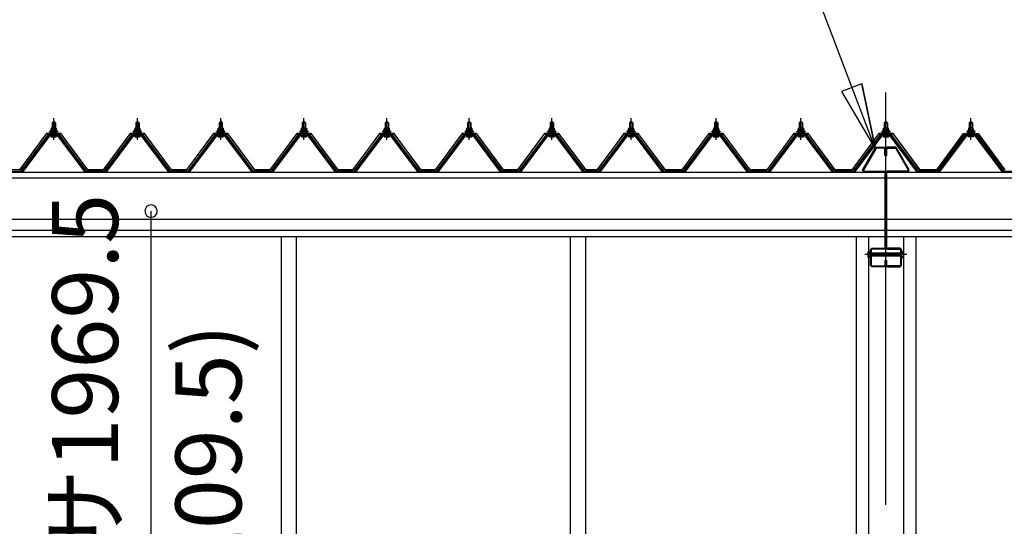
# Model space of a CAD drawing. Extents: x 868 to 32764, y 362 to 22484.
# Drawn here: x 15002 to 17390, y 7386 to 8614 of the extents above; entities that cross this region are included whole.
import ezdxf
from ezdxf.enums import TextEntityAlignment as Align

# ---------------------------------------------------------------- set-up
doc = ezdxf.new("R2010")
doc.units = 0
doc.header["$LTSCALE"] = 80
doc.header["$MEASUREMENT"] = 0
for name, pattern in [('CENTER1', [10, 6.25, -1.25, 1.25, -1.25]), ('CENTER2', [20, 12.5, -2.5, 2.5, -2.5]), ('DASHED1', [2.5, 1.25, -1.25])]:
    doc.linetypes.add(name, pattern=pattern)
doc.layers.get('0').update_dxf_attribs({"linetype": 'CONTINUOUS'})
for name, color, linetype in [('2-0', 7, 'CONTINUOUS'), ('2-1', 7, 'CONTINUOUS'), ('SUNPOU', 4, 'CONTINUOUS')]:
    doc.layers.add(name, color=color, linetype=linetype)
doc.styles.get("Standard").update_dxf_attribs({"font": 'txt', "bigfont": 'BIGFONT'})

msp = doc.modelspace()

# ---------------------------------------------------------------- linework, layer by layer
at = {"color": 0, "linetype": 'ByBlock'}
for start, end in [(90, 270), (270, 90)]:
    msp.add_arc((15320.8, 8150.1), 15, start, end, dxfattribs=at)
at = {"layer": '2-0', "color": 3, "linetype": 'Continuous'}
for p, q in [((15080.7, 8364.1), (15084.7, 8368.1)), ((15088.7, 8364.1), (15080.7, 8364.1)), ((15080.7, 8364.1), (15080.7, 8352.1)), ((15084.7, 8368.1), (15088.7, 8364.1)), ((15088.7, 8364.1), (15088.7, 8352.1)), ((15283.7, 8364.1), (15287.7, 8368.1)), ((15291.7, 8364.1), (15283.7, 8364.1)), ((15283.7, 8364.1), (15283.7, 8352.1)), ((15287.7, 8368.1), (15291.7, 8364.1)), ((15291.7, 8364.1), (15291.7, 8352.1)), ((15485.7, 8364.1), (15489.7, 8368.1)), ((15493.7, 8364.1), (15485.7, 8364.1)), ((15485.7, 8364.1), (15485.7, 8352.1)), ((15489.7, 8368.1), (15493.7, 8364.1)), ((15493.7, 8364.1), (15493.7, 8352.1)), ((15687.7, 8364.1), (15691.7, 8368.1)), ((15695.7, 8364.1), (15687.7, 8364.1)), ((15687.7, 8364.1), (15687.7, 8352.1)), ((15691.7, 8368.1), (15695.7, 8364.1)), ((15695.7, 8364.1), (15695.7, 8352.1)), ((15888.7, 8364.1), (15892.7, 8368.1)), ((15896.7, 8364.1), (15888.7, 8364.1)), ((15888.7, 8364.1), (15888.7, 8352.1)), ((15892.7, 8368.1), (15896.7, 8364.1)), ((15896.7, 8364.1), (15896.7, 8352.1)), ((16088.7, 8364.1), (16092.7, 8368.1)), ((16096.7, 8364.1), (16088.7, 8364.1)), ((16088.7, 8364.1), (16088.7, 8352.1)), ((16092.7, 8368.1), (16096.7, 8364.1)), ((16096.7, 8364.1), (16096.7, 8352.1)), ((16288.7, 8364.1), (16292.7, 8368.1)), ((16296.7, 8364.1), (16288.7, 8364.1)), ((16288.7, 8364.1), (16288.7, 8352.1)), ((16292.7, 8368.1), (16296.7, 8364.1)), ((16296.7, 8364.1), (16296.7, 8352.1)), ((16481.2, 8364.1), (16485.2, 8368.1)), ((16489.2, 8364.1), (16481.2, 8364.1)), ((16481.2, 8364.1), (16481.2, 8352.1)), ((16485.2, 8368.1), (16489.2, 8364.1)), ((16489.2, 8364.1), (16489.2, 8352.1)), ((16687.2, 8364.1), (16691.2, 8368.1)), ((16695.2, 8364.1), (16687.2, 8364.1)), ((16687.2, 8364.1), (16687.2, 8352.1)), ((16691.2, 8368.1), (16695.2, 8364.1)), ((16695.2, 8364.1), (16695.2, 8352.1)), ((16893.2, 8364.1), (16897.2, 8368.1)), ((16901.2, 8364.1), (16893.2, 8364.1)), ((16893.2, 8364.1), (16893.2, 8352.1)), ((16897.2, 8368.1), (16901.2, 8364.1)), ((16901.2, 8364.1), (16901.2, 8352.1)), ((17099.2, 8364.1), (17103.2, 8368.1)), ((17107.2, 8364.1), (17099.2, 8364.1)), ((17099.2, 8364.1), (17099.2, 8352.1)), ((17103.2, 8368.1), (17107.2, 8364.1)), ((17107.2, 8364.1), (17107.2, 8352.1)), ((17309.2, 8368.1), (17305.3, 8364.1)), ((17305.3, 8364.1), (17313.3, 8364.1)), ((17305.3, 8364.1), (17305.3, 8352.1)), ((17313.3, 8364.1), (17309.2, 8368.1)), ((17313.3, 8364.1), (17313.3, 8352.1)), ((15097.6, 8335.2), (15071.9, 8335.2)), ((15074.7, 8342.1), (15074.7, 8343.1)), ((15074.7, 8343.1), (15076.2, 8343.1)), ((15076.8, 8342.1), (15074.7, 8342.1)), ((15076.2, 8343.1), (15078.2, 8347.1)), ((15076.8, 8342.1), (15078.9, 8346.1)), ((15076.8, 8340.1), (15076.8, 8342.1)), ((15092.6, 8340.1), (15076.8, 8340.1)), ((15077.8, 8339.1), (15077.8, 8340.1)), ((15077.8, 8340.1), (15091.6, 8340.1)), ((15078.2, 8347.1), (15091.2, 8347.1)), ((15078.9, 8346.1), (15090.6, 8346.1)), ((15079, 8347.1), (15079, 8351.6)), ((15090.5, 8347.1), (15079, 8347.1)), ((15080.4, 8352.1), (15089, 8352.1)), ((15080.7, 8337.6), (15080.7, 8335.2)), ((15081.9, 8351.6), (15081.9, 8347.1)), ((15087.6, 8351.6), (15087.6, 8347.1)), ((15088.7, 8337.6), (15088.7, 8335.2)), ((15090.5, 8351.6), (15090.5, 8347.1)), ((15090.6, 8346.1), (15092.6, 8342.1)), ((15091.2, 8347.1), (15093.2, 8343.1)), ((15091.6, 8340.1), (15091.6, 8339.1)), ((15092.6, 8342.1), (15092.6, 8340.1)), ((15094.7, 8342.1), (15092.6, 8342.1)), ((15093.2, 8343.1), (15094.7, 8343.1)), ((15094.7, 8343.1), (15094.7, 8342.1)), ((15300.6, 8335.2), (15274.9, 8335.2)), ((15277.7, 8342.1), (15277.7, 8343.1)), ((15277.7, 8343.1), (15279.2, 8343.1)), ((15279.8, 8342.1), (15277.7, 8342.1)), ((15279.2, 8343.1), (15281.2, 8347.1)), ((15279.8, 8342.1), (15281.9, 8346.1)), ((15279.8, 8340.1), (15279.8, 8342.1)), ((15295.6, 8340.1), (15279.8, 8340.1)), ((15280.8, 8339.1), (15280.8, 8340.1)), ((15280.8, 8340.1), (15294.6, 8340.1)), ((15281.2, 8347.1), (15294.2, 8347.1)), ((15281.9, 8346.1), (15293.6, 8346.1)), ((15282, 8347.1), (15282, 8351.6)), ((15293.5, 8347.1), (15282, 8347.1)), ((15283.4, 8352.1), (15292, 8352.1)), ((15283.7, 8337.6), (15283.7, 8335.2)), ((15284.9, 8351.6), (15284.9, 8347.1)), ((15290.6, 8351.6), (15290.6, 8347.1)), ((15291.7, 8337.6), (15291.7, 8335.2)), ((15293.5, 8351.6), (15293.5, 8347.1)), ((15293.6, 8346.1), (15295.6, 8342.1)), ((15294.2, 8347.1), (15296.2, 8343.1)), ((15294.6, 8340.1), (15294.6, 8339.1)), ((15295.6, 8342.1), (15295.6, 8340.1)), ((15297.7, 8342.1), (15295.6, 8342.1)), ((15296.2, 8343.1), (15297.7, 8343.1)), ((15297.7, 8343.1), (15297.7, 8342.1)), ((15502.6, 8335.2), (15476.9, 8335.2)), ((15479.7, 8342.1), (15479.7, 8343.1)), ((15479.7, 8343.1), (15481.2, 8343.1)), ((15481.8, 8342.1), (15479.7, 8342.1)), ((15481.2, 8343.1), (15483.2, 8347.1)), ((15481.8, 8342.1), (15483.8, 8346.1)), ((15481.8, 8340.1), (15481.8, 8342.1)), ((15497.6, 8340.1), (15481.8, 8340.1)), ((15482.8, 8339.1), (15482.8, 8340.1)), ((15482.8, 8340.1), (15496.6, 8340.1)), ((15483.2, 8347.1), (15496.2, 8347.1)), ((15483.8, 8346.1), (15495.6, 8346.1)), ((15484, 8347.1), (15484, 8351.6)), ((15495.5, 8347.1), (15484, 8347.1)), ((15485.4, 8352.1), (15494, 8352.1)), ((15485.7, 8337.6), (15485.7, 8335.2)), ((15486.9, 8351.6), (15486.9, 8347.1)), ((15492.6, 8351.6), (15492.6, 8347.1)), ((15493.7, 8337.6), (15493.7, 8335.2)), ((15495.5, 8351.6), (15495.5, 8347.1)), ((15495.6, 8346.1), (15497.6, 8342.1)), ((15496.2, 8347.1), (15498.2, 8343.1)), ((15496.6, 8340.1), (15496.6, 8339.1)), ((15497.6, 8342.1), (15497.6, 8340.1)), ((15499.7, 8342.1), (15497.6, 8342.1)), ((15498.2, 8343.1), (15499.7, 8343.1)), ((15499.7, 8343.1), (15499.7, 8342.1)), ((15704.6, 8335.2), (15678.9, 8335.2)), ((15681.7, 8342.1), (15681.7, 8343.1)), ((15681.7, 8343.1), (15683.2, 8343.1)), ((15683.8, 8342.1), (15681.7, 8342.1)), ((15683.2, 8343.1), (15685.2, 8347.1)), ((15683.8, 8342.1), (15685.9, 8346.1)), ((15683.8, 8340.1), (15683.8, 8342.1)), ((15699.6, 8340.1), (15683.8, 8340.1)), ((15684.8, 8339.1), (15684.8, 8340.1)), ((15684.8, 8340.1), (15698.6, 8340.1)), ((15685.2, 8347.1), (15698.2, 8347.1)), ((15685.9, 8346.1), (15697.6, 8346.1)), ((15686, 8347.1), (15686, 8351.6)), ((15697.5, 8347.1), (15686, 8347.1)), ((15687.4, 8352.1), (15696, 8352.1)), ((15687.7, 8337.6), (15687.7, 8335.2)), ((15688.9, 8351.6), (15688.9, 8347.1)), ((15694.6, 8351.6), (15694.6, 8347.1)), ((15695.7, 8337.6), (15695.7, 8335.2)), ((15697.5, 8351.6), (15697.5, 8347.1)), ((15697.6, 8346.1), (15699.6, 8342.1)), ((15698.2, 8347.1), (15700.2, 8343.1)), ((15698.6, 8340.1), (15698.6, 8339.1)), ((15699.6, 8342.1), (15699.6, 8340.1)), ((15701.7, 8342.1), (15699.6, 8342.1)), ((15700.2, 8343.1), (15701.7, 8343.1)), ((15701.7, 8343.1), (15701.7, 8342.1)), ((15905.6, 8335.2), (15879.9, 8335.2)), ((15882.7, 8342.1), (15882.7, 8343.1)), ((15882.7, 8343.1), (15884.2, 8343.1)), ((15884.8, 8342.1), (15882.7, 8342.1)), ((15884.2, 8343.1), (15886.2, 8347.1)), ((15884.8, 8342.1), (15886.8, 8346.1)), ((15884.8, 8340.1), (15884.8, 8342.1)), ((15900.6, 8340.1), (15884.8, 8340.1)), ((15885.8, 8339.1), (15885.8, 8340.1)), ((15885.8, 8340.1), (15899.6, 8340.1)), ((15886.2, 8347.1), (15899.2, 8347.1)), ((15886.8, 8346.1), (15898.6, 8346.1)), ((15887, 8347.1), (15887, 8351.6)), ((15898.5, 8347.1), (15887, 8347.1)), ((15888.4, 8352.1), (15897, 8352.1)), ((15888.7, 8337.6), (15888.7, 8335.2)), ((15889.9, 8351.6), (15889.9, 8347.1)), ((15895.6, 8351.6), (15895.6, 8347.1)), ((15896.7, 8337.6), (15896.7, 8335.2)), ((15898.5, 8351.6), (15898.5, 8347.1)), ((15898.6, 8346.1), (15900.6, 8342.1)), ((15899.2, 8347.1), (15901.2, 8343.1)), ((15899.6, 8340.1), (15899.6, 8339.1)), ((15900.6, 8342.1), (15900.6, 8340.1)), ((15902.7, 8342.1), (15900.6, 8342.1)), ((15901.2, 8343.1), (15902.7, 8343.1)), ((15902.7, 8343.1), (15902.7, 8342.1)), ((16105.6, 8335.2), (16079.9, 8335.2)), ((16082.7, 8342.1), (16082.7, 8343.1)), ((16082.7, 8343.1), (16084.2, 8343.1)), ((16084.9, 8342.1), (16082.7, 8342.1)), ((16084.2, 8343.1), (16086.2, 8347.1)), ((16084.9, 8342.1), (16086.8, 8346.1)), ((16084.9, 8340.1), (16084.9, 8342.1)), ((16100.6, 8340.1), (16084.9, 8340.1)), ((16085.8, 8339.1), (16085.8, 8340.1)), ((16085.8, 8340.1), (16099.6, 8340.1)), ((16086.2, 8347.1), (16099.2, 8347.1)), ((16086.8, 8346.1), (16098.6, 8346.1)), ((16087, 8347.1), (16087, 8351.6)), ((16098.5, 8347.1), (16087, 8347.1)), ((16088.4, 8352.1), (16097.1, 8352.1)), ((16088.7, 8337.6), (16088.7, 8335.2)), ((16089.9, 8351.6), (16089.9, 8347.1)), ((16095.6, 8351.6), (16095.6, 8347.1)), ((16096.7, 8337.6), (16096.7, 8335.2)), ((16098.5, 8351.6), (16098.5, 8347.1)), ((16098.6, 8346.1), (16100.6, 8342.1)), ((16099.2, 8347.1), (16101.2, 8343.1)), ((16099.6, 8340.1), (16099.6, 8339.1)), ((16100.6, 8342.1), (16100.6, 8340.1)), ((16102.7, 8342.1), (16100.6, 8342.1)), ((16101.2, 8343.1), (16102.7, 8343.1)), ((16102.7, 8343.1), (16102.7, 8342.1)), ((16305.6, 8335.2), (16279.9, 8335.2)), ((16282.7, 8342.1), (16282.7, 8343.1)), ((16282.7, 8343.1), (16284.2, 8343.1)), ((16284.8, 8342.1), (16282.7, 8342.1)), ((16284.2, 8343.1), (16286.2, 8347.1)), ((16284.8, 8342.1), (16286.9, 8346.1)), ((16284.8, 8340.1), (16284.8, 8342.1)), ((16300.6, 8340.1), (16284.8, 8340.1)), ((16285.8, 8339.1), (16285.8, 8340.1)), ((16285.8, 8340.1), (16299.6, 8340.1)), ((16286.2, 8347.1), (16299.2, 8347.1)), ((16286.9, 8346.1), (16298.6, 8346.1)), ((16287, 8347.1), (16287, 8351.6)), ((16298.5, 8347.1), (16287, 8347.1)), ((16288.4, 8352.1), (16297, 8352.1)), ((16288.7, 8337.6), (16288.7, 8335.2)), ((16289.9, 8351.6), (16289.9, 8347.1)), ((16295.6, 8351.6), (16295.6, 8347.1)), ((16296.7, 8337.6), (16296.7, 8335.2)), ((16298.5, 8351.6), (16298.5, 8347.1)), ((16298.6, 8346.1), (16300.6, 8342.1)), ((16299.2, 8347.1), (16301.2, 8343.1)), ((16299.6, 8340.1), (16299.6, 8339.1)), ((16300.6, 8342.1), (16300.6, 8340.1)), ((16302.7, 8342.1), (16300.6, 8342.1)), ((16301.2, 8343.1), (16302.7, 8343.1)), ((16302.7, 8343.1), (16302.7, 8342.1)), ((16498.1, 8335.2), (16472.4, 8335.2)), ((16475.2, 8342.1), (16475.2, 8343.1)), ((16475.2, 8343.1), (16476.7, 8343.1)), ((16477.3, 8342.1), (16475.2, 8342.1)), ((16476.7, 8343.1), (16478.7, 8347.1)), ((16477.3, 8342.1), (16479.3, 8346.1)), ((16477.3, 8340.1), (16477.3, 8342.1)), ((16493.1, 8340.1), (16477.3, 8340.1)), ((16478.3, 8339.1), (16478.3, 8340.1)), ((16478.3, 8340.1), (16492.1, 8340.1)), ((16478.7, 8347.1), (16491.7, 8347.1)), ((16479.3, 8346.1), (16491.1, 8346.1)), ((16479.5, 8347.1), (16479.5, 8351.6)), ((16491, 8347.1), (16479.5, 8347.1)), ((16480.9, 8352.1), (16489.5, 8352.1)), ((16481.2, 8337.6), (16481.2, 8335.2)), ((16482.4, 8351.6), (16482.4, 8347.1)), ((16488.1, 8351.6), (16488.1, 8347.1)), ((16489.2, 8337.6), (16489.2, 8335.2)), ((16491, 8351.6), (16491, 8347.1)), ((16491.1, 8346.1), (16493.1, 8342.1)), ((16491.7, 8347.1), (16493.7, 8343.1)), ((16492.1, 8340.1), (16492.1, 8339.1)), ((16493.1, 8342.1), (16493.1, 8340.1)), ((16495.2, 8342.1), (16493.1, 8342.1)), ((16493.7, 8343.1), (16495.2, 8343.1)), ((16495.2, 8343.1), (16495.2, 8342.1)), ((16704.1, 8335.2), (16678.4, 8335.2)), ((16681.2, 8342.1), (16681.2, 8343.1)), ((16681.2, 8343.1), (16682.7, 8343.1)), ((16683.3, 8342.1), (16681.2, 8342.1)), ((16682.7, 8343.1), (16684.7, 8347.1)), ((16683.3, 8342.1), (16685.3, 8346.1)), ((16683.3, 8340.1), (16683.3, 8342.1)), ((16699.1, 8340.1), (16683.3, 8340.1)), ((16684.3, 8339.1), (16684.3, 8340.1)), ((16684.3, 8340.1), (16698.1, 8340.1)), ((16684.7, 8347.1), (16697.7, 8347.1)), ((16685.3, 8346.1), (16697.1, 8346.1)), ((16685.5, 8347.1), (16685.5, 8351.6)), ((16697, 8347.1), (16685.5, 8347.1)), ((16686.9, 8352.1), (16695.5, 8352.1)), ((16687.2, 8337.6), (16687.2, 8335.2)), ((16688.4, 8351.6), (16688.4, 8347.1)), ((16694.1, 8351.6), (16694.1, 8347.1)), ((16695.2, 8337.6), (16695.2, 8335.2)), ((16697, 8351.6), (16697, 8347.1)), ((16697.1, 8346.1), (16699.1, 8342.1)), ((16697.7, 8347.1), (16699.7, 8343.1)), ((16698.1, 8340.1), (16698.1, 8339.1)), ((16699.1, 8342.1), (16699.1, 8340.1)), ((16701.2, 8342.1), (16699.1, 8342.1)), ((16699.7, 8343.1), (16701.2, 8343.1)), ((16701.2, 8343.1), (16701.2, 8342.1)), ((16910.1, 8335.2), (16884.4, 8335.2)), ((16887.2, 8342.1), (16887.2, 8343.1)), ((16887.2, 8343.1), (16888.7, 8343.1)), ((16889.3, 8342.1), (16887.2, 8342.1)), ((16888.7, 8343.1), (16890.7, 8347.1)), ((16889.3, 8342.1), (16891.3, 8346.1)), ((16889.3, 8340.1), (16889.3, 8342.1)), ((16905.1, 8340.1), (16889.3, 8340.1)), ((16890.3, 8339.1), (16890.3, 8340.1)), ((16890.3, 8340.1), (16904.1, 8340.1)), ((16890.7, 8347.1), (16903.7, 8347.1)), ((16891.3, 8346.1), (16903.1, 8346.1)), ((16891.5, 8347.1), (16891.5, 8351.6)), ((16903, 8347.1), (16891.5, 8347.1)), ((16892.9, 8352.1), (16901.5, 8352.1)), ((16893.2, 8337.6), (16893.2, 8335.2)), ((16894.4, 8351.6), (16894.4, 8347.1)), ((16900.1, 8351.6), (16900.1, 8347.1)), ((16901.2, 8337.6), (16901.2, 8335.2)), ((16903, 8351.6), (16903, 8347.1)), ((16903.1, 8346.1), (16905.1, 8342.1)), ((16903.7, 8347.1), (16905.7, 8343.1)), ((16904.1, 8340.1), (16904.1, 8339.1)), ((16905.1, 8342.1), (16905.1, 8340.1)), ((16907.2, 8342.1), (16905.1, 8342.1)), ((16905.7, 8343.1), (16907.2, 8343.1)), ((16907.2, 8343.1), (16907.2, 8342.1)), ((17116.1, 8335.2), (17090.4, 8335.2)), ((17093.2, 8342.1), (17093.2, 8343.1)), ((17093.2, 8343.1), (17094.7, 8343.1)), ((17095.3, 8342.1), (17093.2, 8342.1)), ((17094.7, 8343.1), (17096.7, 8347.1)), ((17095.3, 8342.1), (17097.4, 8346.1)), ((17095.3, 8340.1), (17095.3, 8342.1)), ((17111.1, 8340.1), (17095.3, 8340.1)), ((17096.3, 8339.1), (17096.3, 8340.1)), ((17096.3, 8340.1), (17110.1, 8340.1)), ((17096.7, 8347.1), (17109.7, 8347.1)), ((17097.4, 8346.1), (17109.1, 8346.1)), ((17097.5, 8347.1), (17097.5, 8351.6)), ((17109, 8347.1), (17097.5, 8347.1)), ((17098.9, 8352.1), (17107.5, 8352.1)), ((17099.2, 8337.6), (17099.2, 8335.2)), ((17100.4, 8351.6), (17100.4, 8347.1)), ((17106.1, 8351.6), (17106.1, 8347.1)), ((17107.2, 8337.6), (17107.2, 8335.2)), ((17109, 8351.6), (17109, 8347.1)), ((17109.1, 8346.1), (17111.1, 8342.1)), ((17109.7, 8347.1), (17111.7, 8343.1)), ((17110.1, 8340.1), (17110.1, 8339.1)), ((17111.1, 8342.1), (17111.1, 8340.1)), ((17113.2, 8342.1), (17111.1, 8342.1)), ((17111.7, 8343.1), (17113.2, 8343.1)), ((17113.2, 8343.1), (17113.2, 8342.1)), ((17296.4, 8335.2), (17322.1, 8335.2)), ((17300.8, 8343.1), (17299.2, 8343.1)), ((17299.2, 8343.1), (17299.2, 8342.1)), ((17299.2, 8342.1), (17301.4, 8342.1)), ((17302.7, 8347.1), (17300.8, 8343.1)), ((17303.4, 8346.1), (17301.4, 8342.1)), ((17301.4, 8342.1), (17301.4, 8340.1)), ((17301.4, 8340.1), (17317.1, 8340.1)), ((17302.4, 8340.1), (17302.4, 8339.1)), ((17316.1, 8340.1), (17302.4, 8340.1)), ((17315.7, 8347.1), (17302.7, 8347.1)), ((17315.1, 8346.1), (17303.4, 8346.1)), ((17303.5, 8351.6), (17303.5, 8347.1)), ((17303.5, 8347.1), (17315, 8347.1)), ((17313.6, 8352.1), (17304.9, 8352.1)), ((17305.3, 8337.6), (17305.3, 8335.2)), ((17306.4, 8351.6), (17306.4, 8347.1)), ((17312.1, 8351.6), (17312.1, 8347.1)), ((17313.3, 8337.6), (17313.3, 8335.2)), ((17315, 8347.1), (17315, 8351.6)), ((17317.1, 8342.1), (17315.1, 8346.1)), ((17317.8, 8343.1), (17315.7, 8347.1)), ((17316.1, 8339.1), (17316.1, 8340.1)), ((17317.1, 8340.1), (17317.1, 8342.1)), ((17317.1, 8342.1), (17319.3, 8342.1)), ((17319.3, 8343.1), (17317.8, 8343.1)), ((17319.3, 8342.1), (17319.3, 8343.1)), ((15070, 8334.3), (15004.7, 8247.2)), ((15006.6, 8245.8), (15071.9, 8332.9)), ((15074.8, 8332.9), (15010.3, 8246.9)), ((15071.9, 8332.9), (15097.6, 8332.9)), ((15078.9, 8330.6), (15090.6, 8330.6)), ((15159.2, 8246.9), (15094.7, 8332.9)), ((15097.6, 8332.9), (15162.9, 8245.8)), ((15164.7, 8247.2), (15099.4, 8334.3)), ((15273, 8334.3), (15207.7, 8247.2)), ((15209.6, 8245.8), (15274.9, 8332.9)), ((15277.8, 8332.9), (15213.3, 8246.9)), ((15274.9, 8332.9), (15300.6, 8332.9)), ((15281.9, 8330.6), (15293.6, 8330.6)), ((15362.2, 8246.9), (15297.7, 8332.9)), ((15300.6, 8332.9), (15365.9, 8245.8)), ((15367.7, 8247.2), (15302.4, 8334.3)), ((15475, 8334.3), (15409.7, 8247.2)), ((15411.6, 8245.8), (15476.9, 8332.9)), ((15479.8, 8332.9), (15415.3, 8246.9)), ((15476.9, 8332.9), (15502.6, 8332.9)), ((15483.9, 8330.6), (15495.6, 8330.6)), ((15564.2, 8246.9), (15499.7, 8332.9)), ((15502.6, 8332.9), (15567.9, 8245.8)), ((15569.7, 8247.2), (15504.4, 8334.3)), ((15677, 8334.3), (15611.7, 8247.2)), ((15613.6, 8245.8), (15678.9, 8332.9)), ((15681.8, 8332.9), (15617.3, 8246.9)), ((15678.9, 8332.9), (15704.6, 8332.9)), ((15685.9, 8330.6), (15697.6, 8330.6)), ((15766.2, 8246.9), (15701.7, 8332.9)), ((15704.6, 8332.9), (15769.9, 8245.8)), ((15771.7, 8247.2), (15706.4, 8334.3)), ((15878, 8334.3), (15812.7, 8247.2)), ((15814.6, 8245.8), (15879.9, 8332.9)), ((15882.8, 8332.9), (15818.3, 8246.9)), ((15879.9, 8332.9), (15905.6, 8332.9)), ((15886.9, 8330.6), (15898.6, 8330.6)), ((15967.2, 8246.9), (15902.7, 8332.9)), ((15905.6, 8332.9), (15970.9, 8245.8)), ((15972.7, 8247.2), (15907.4, 8334.3)), ((16078, 8334.3), (16012.7, 8247.2)), ((16014.6, 8245.8), (16079.9, 8332.9)), ((16082.8, 8332.9), (16018.3, 8246.9)), ((16079.9, 8332.9), (16105.6, 8332.9)), ((16086.9, 8330.6), (16098.6, 8330.6)), ((16167.2, 8246.9), (16102.7, 8332.9)), ((16105.6, 8332.9), (16170.9, 8245.8)), ((16172.7, 8247.2), (16107.4, 8334.3)), ((16278, 8334.3), (16212.7, 8247.2)), ((16214.6, 8245.8), (16279.9, 8332.9)), ((16282.8, 8332.9), (16218.3, 8246.9)), ((16279.9, 8332.9), (16305.6, 8332.9)), ((16286.9, 8330.6), (16298.6, 8330.6)), ((16367.2, 8246.9), (16302.7, 8332.9)), ((16305.6, 8332.9), (16370.9, 8245.8)), ((16372.7, 8247.2), (16307.4, 8334.3)), ((16470.5, 8334.3), (16405.2, 8247.2)), ((16407.1, 8245.8), (16472.4, 8332.9)), ((16475.3, 8332.9), (16410.8, 8246.9)), ((16472.4, 8332.9), (16498.1, 8332.9)), ((16479.4, 8330.6), (16491.1, 8330.6)), ((16559.7, 8246.9), (16495.2, 8332.9)), ((16498.1, 8332.9), (16563.4, 8245.8)), ((16565.2, 8247.2), (16499.9, 8334.3)), ((16676.5, 8334.3), (16611.2, 8247.2)), ((16613.1, 8245.8), (16678.4, 8332.9)), ((16681.3, 8332.9), (16616.8, 8246.9)), ((16678.4, 8332.9), (16704.1, 8332.9)), ((16685.4, 8330.6), (16697.1, 8330.6)), ((16765.7, 8246.9), (16701.2, 8332.9)), ((16704.1, 8332.9), (16769.4, 8245.8)), ((16771.2, 8247.2), (16705.9, 8334.3)), ((16882.5, 8334.3), (16817.2, 8247.2)), ((16819.1, 8245.8), (16884.4, 8332.9)), ((16887.3, 8332.9), (16822.8, 8246.9)), ((16884.4, 8332.9), (16910.1, 8332.9)), ((16891.4, 8330.6), (16903.1, 8330.6)), ((16971.7, 8246.9), (16907.2, 8332.9)), ((16910.1, 8332.9), (16975.4, 8245.8)), ((16977.2, 8247.2), (16911.9, 8334.3)), ((17088.5, 8334.3), (17023.2, 8247.2)), ((17025.1, 8245.8), (17090.4, 8332.9)), ((17093.3, 8332.9), (17028.8, 8246.9)), ((17090.4, 8332.9), (17116.1, 8332.9)), ((17097.4, 8330.6), (17109.1, 8330.6)), ((17177.7, 8246.9), (17113.2, 8332.9)), ((17116.1, 8332.9), (17181.4, 8245.8)), ((17183.2, 8247.2), (17117.9, 8334.3)), ((17229.2, 8247.2), (17294.6, 8334.3)), ((17296.4, 8332.9), (17231.1, 8245.8)), ((17234.8, 8246.9), (17299.3, 8332.9)), ((17322.1, 8332.9), (17296.4, 8332.9)), ((17315.1, 8330.6), (17303.4, 8330.6)), ((17319.2, 8332.9), (17383.7, 8246.9)), ((17387.4, 8245.8), (17322.1, 8332.9)), ((17323.9, 8334.3), (17389.3, 8247.2)), ((14963.7, 8247.2), (15004.7, 8247.2)), ((15010.3, 8246.9), (15006.3, 8244.9)), ((15163.2, 8244.9), (15159.2, 8246.9)), ((15164.7, 8247.2), (15207.7, 8247.2)), ((15213.3, 8246.9), (15209.3, 8244.9)), ((15366.2, 8244.9), (15362.2, 8246.9)), ((15367.7, 8247.2), (15409.7, 8247.2)), ((15415.3, 8246.9), (15411.3, 8244.9)), ((15568.2, 8244.9), (15564.2, 8246.9)), ((15569.7, 8247.2), (15611.7, 8247.2)), ((15617.3, 8246.9), (15613.3, 8244.9)), ((15770.2, 8244.9), (15766.2, 8246.9)), ((15771.7, 8247.2), (15812.7, 8247.2)), ((15818.3, 8246.9), (15814.3, 8244.9)), ((15971.2, 8244.9), (15967.2, 8246.9)), ((15972.7, 8247.2), (16012.7, 8247.2)), ((16018.3, 8246.9), (16014.3, 8244.9)), ((16171.2, 8244.9), (16167.2, 8246.9)), ((16172.7, 8247.2), (16212.7, 8247.2)), ((16218.3, 8246.9), (16214.3, 8244.9)), ((16371.2, 8244.9), (16367.2, 8246.9)), ((16371.2, 8244.9), (16367.2, 8246.9)), ((16372.7, 8247.2), (16405.2, 8247.2)), ((16410.8, 8246.9), (16406.7, 8244.9)), ((16563.7, 8244.9), (16559.7, 8246.9)), ((16565.2, 8247.2), (16611.2, 8247.2)), ((16616.8, 8246.9), (16612.7, 8244.9)), ((16769.7, 8244.9), (16765.7, 8246.9)), ((16771.2, 8247.2), (16817.2, 8247.2)), ((16822.8, 8246.9), (16818.8, 8244.9)), ((16975.7, 8244.9), (16971.7, 8246.9)), ((16977.2, 8247.2), (17023.2, 8247.2)), ((17028.8, 8246.9), (17024.8, 8244.9)), ((17181.7, 8244.9), (17177.7, 8246.9)), ((17229.2, 8247.2), (17183.3, 8247.2)), ((17230.8, 8244.9), (17234.8, 8246.9)), ((17383.7, 8246.9), (17387.7, 8244.9)), ((17387.7, 8244.9), (17383.7, 8246.9)), ((17389.2, 8247.2), (17435.2, 8247.2))]:
    msp.add_line(p, q, dxfattribs=at)
at = {"layer": '2-0', "color": 6, "linetype": 'Continuous'}
for p, q in [((15081.7, 8364.1), (15081.4, 8364.7)), ((15081.7, 8364.1), (15081.7, 8352.1)), ((15087.7, 8364.1), (15088.1, 8364.7)), ((15087.7, 8364.1), (15087.7, 8352.1)), ((15284.7, 8364.1), (15284.4, 8364.7)), ((15284.7, 8364.1), (15284.7, 8352.1)), ((15290.7, 8364.1), (15291.1, 8364.7)), ((15290.7, 8364.1), (15290.7, 8352.1)), ((15486.7, 8364.1), (15486.4, 8364.7)), ((15486.7, 8364.1), (15486.7, 8352.1)), ((15492.7, 8364.1), (15493.1, 8364.7)), ((15492.7, 8364.1), (15492.7, 8352.1)), ((15688.7, 8364.1), (15688.4, 8364.7)), ((15688.7, 8364.1), (15688.7, 8352.1)), ((15694.7, 8364.1), (15695.1, 8364.7)), ((15694.7, 8364.1), (15694.7, 8352.1)), ((15889.7, 8364.1), (15889.4, 8364.7)), ((15889.7, 8364.1), (15889.7, 8352.1)), ((15895.7, 8364.1), (15896.1, 8364.7)), ((15895.7, 8364.1), (15895.7, 8352.1)), ((16089.7, 8364.1), (16089.4, 8364.7)), ((16089.7, 8364.1), (16089.7, 8352.1)), ((16095.7, 8364.1), (16096.1, 8364.7)), ((16095.7, 8364.1), (16095.7, 8352.1)), ((16289.7, 8364.1), (16289.4, 8364.7)), ((16289.7, 8364.1), (16289.7, 8352.1)), ((16295.7, 8364.1), (16296.1, 8364.7)), ((16295.7, 8364.1), (16295.7, 8352.1)), ((16482.2, 8364.1), (16481.9, 8364.7)), ((16482.2, 8364.1), (16482.2, 8352.1)), ((16488.2, 8364.1), (16488.6, 8364.7)), ((16488.2, 8364.1), (16488.2, 8352.1)), ((16688.2, 8364.1), (16687.9, 8364.7)), ((16688.2, 8364.1), (16688.2, 8352.1)), ((16694.2, 8364.1), (16694.6, 8364.7)), ((16694.2, 8364.1), (16694.2, 8352.1)), ((16894.2, 8364.1), (16893.9, 8364.7)), ((16894.2, 8364.1), (16894.2, 8352.1)), ((16900.2, 8364.1), (16900.6, 8364.7)), ((16900.2, 8364.1), (16900.2, 8352.1)), ((17100.2, 8364.1), (17099.9, 8364.7)), ((17100.2, 8364.1), (17100.2, 8352.1)), ((17106.2, 8364.1), (17106.6, 8364.7)), ((17106.2, 8364.1), (17106.2, 8352.1)), ((17306.3, 8364.1), (17305.9, 8364.7)), ((17306.3, 8364.1), (17306.3, 8352.1)), ((17312.2, 8364.1), (17312.6, 8364.7)), ((17312.2, 8364.1), (17312.2, 8352.1)), ((15081.7, 8337.6), (15081.7, 8335.2)), ((15087.7, 8337.6), (15087.7, 8335.2)), ((15284.7, 8337.6), (15284.7, 8335.2)), ((15290.7, 8337.6), (15290.7, 8335.2)), ((15486.7, 8337.6), (15486.7, 8335.2)), ((15492.7, 8337.6), (15492.7, 8335.2)), ((15688.7, 8337.6), (15688.7, 8335.2)), ((15694.7, 8337.6), (15694.7, 8335.2)), ((15889.7, 8337.6), (15889.7, 8335.2)), ((15895.7, 8337.6), (15895.7, 8335.2)), ((16089.7, 8337.6), (16089.7, 8335.2)), ((16095.7, 8337.6), (16095.7, 8335.2)), ((16289.7, 8337.6), (16289.7, 8335.2)), ((16295.7, 8337.6), (16295.7, 8335.2)), ((16482.2, 8337.6), (16482.2, 8335.2)), ((16488.2, 8337.6), (16488.2, 8335.2)), ((16688.2, 8337.6), (16688.2, 8335.2)), ((16694.2, 8337.6), (16694.2, 8335.2)), ((16894.2, 8337.6), (16894.2, 8335.2)), ((16900.2, 8337.6), (16900.2, 8335.2)), ((17100.2, 8337.6), (17100.2, 8335.2)), ((17106.2, 8337.6), (17106.2, 8335.2)), ((17306.3, 8337.6), (17306.3, 8335.2)), ((17312.2, 8337.6), (17312.2, 8335.2))]:
    msp.add_line(p, q, dxfattribs=at)
at = {"layer": '2-0', "color": 6, "linetype": 'CENTER1'}
for p, q in [((15084.7, 8323.1), (15084.7, 8375.6)), ((15287.7, 8323.1), (15287.7, 8375.6)), ((15489.7, 8323.1), (15489.7, 8375.6)), ((15691.7, 8323.1), (15691.7, 8375.6)), ((15892.7, 8323.1), (15892.7, 8375.6)), ((16092.7, 8323.1), (16092.7, 8375.6)), ((16292.7, 8323.1), (16292.7, 8375.6)), ((16485.2, 8323.1), (16485.2, 8375.6)), ((16691.2, 8323.1), (16691.2, 8375.6)), ((16897.2, 8323.1), (16897.2, 8375.6)), ((17103.2, 8323.1), (17103.2, 8375.6)), ((17309.2, 8323.1), (17309.2, 8375.6))]:
    msp.add_line(p, q, dxfattribs=at)
at = {"layer": '2-0', "color": 2, "linetype": 'Continuous'}
for p, q in [((15067.2, 8338.1), (15002.2, 8250.6)), ((15002.5, 8250.1), (15067.5, 8337.6)), ((15102.2, 8338.1), (15067.2, 8338.1)), ((15067.5, 8337.6), (15102, 8337.6)), ((15102, 8337.6), (15167, 8250.1)), ((15167.2, 8250.6), (15102.2, 8338.1)), ((15270.2, 8338.1), (15205.2, 8250.6)), ((15205.5, 8250.1), (15270.5, 8337.6)), ((15305.2, 8338.1), (15270.2, 8338.1)), ((15270.5, 8337.6), (15305, 8337.6)), ((15305, 8337.6), (15370, 8250.1)), ((15370.2, 8250.6), (15305.2, 8338.1)), ((15472.2, 8338.1), (15407.2, 8250.6)), ((15407.5, 8250.1), (15472.5, 8337.6)), ((15507.2, 8338.1), (15472.2, 8338.1)), ((15472.5, 8337.6), (15507, 8337.6)), ((15507, 8337.6), (15572, 8250.1)), ((15572.2, 8250.6), (15507.2, 8338.1)), ((15674.2, 8338.1), (15609.2, 8250.6)), ((15609.5, 8250.1), (15674.5, 8337.6)), ((15709.2, 8338.1), (15674.2, 8338.1)), ((15674.5, 8337.6), (15709, 8337.6)), ((15709, 8337.6), (15774, 8250.1)), ((15774.2, 8250.6), (15709.2, 8338.1)), ((15875.2, 8338.1), (15810.2, 8250.6)), ((15810.5, 8250.1), (15875.5, 8337.6)), ((15910.2, 8338.1), (15875.2, 8338.1)), ((15875.5, 8337.6), (15910, 8337.6)), ((15910, 8337.6), (15975, 8250.1)), ((15975.2, 8250.6), (15910.2, 8338.1)), ((16075.2, 8338.1), (16010.2, 8250.6)), ((16010.5, 8250.1), (16075.5, 8337.6)), ((16110.2, 8338.1), (16075.2, 8338.1)), ((16075.5, 8337.6), (16110, 8337.6)), ((16110, 8337.6), (16175, 8250.1)), ((16175.2, 8250.6), (16110.2, 8338.1)), ((16275.2, 8338.1), (16210.2, 8250.6)), ((16210.5, 8250.1), (16275.5, 8337.6)), ((16310.2, 8338.1), (16275.2, 8338.1)), ((16275.5, 8337.6), (16310, 8337.6)), ((16310, 8337.6), (16375, 8250.1)), ((16375.2, 8250.6), (16310.2, 8338.1)), ((16467.7, 8338.1), (16402.7, 8250.6)), ((16403, 8250.1), (16468, 8337.6)), ((16502.7, 8338.1), (16467.7, 8338.1)), ((16468, 8337.6), (16502.5, 8337.6)), ((16502.5, 8337.6), (16567.5, 8250.1)), ((16567.7, 8250.6), (16502.7, 8338.1)), ((16673.7, 8338.1), (16608.7, 8250.6)), ((16609, 8250.1), (16674, 8337.6)), ((16708.7, 8338.1), (16673.7, 8338.1)), ((16674, 8337.6), (16708.5, 8337.6)), ((16708.5, 8337.6), (16773.5, 8250.1)), ((16773.7, 8250.6), (16708.7, 8338.1)), ((16879.7, 8338.1), (16814.7, 8250.6)), ((16815, 8250.1), (16880, 8337.6)), ((16914.7, 8338.1), (16879.7, 8338.1)), ((16880, 8337.6), (16914.5, 8337.6)), ((16914.5, 8337.6), (16979.5, 8250.1)), ((16979.7, 8250.6), (16914.7, 8338.1)), ((17085.7, 8338.1), (17020.7, 8250.6)), ((17021, 8250.1), (17086, 8337.6)), ((17120.7, 8338.1), (17085.7, 8338.1)), ((17086, 8337.6), (17120.5, 8337.6)), ((17120.5, 8337.6), (17185.5, 8250.1)), ((17185.7, 8250.6), (17120.7, 8338.1)), ((17226.8, 8250.6), (17291.8, 8338.1)), ((17292, 8337.6), (17227, 8250.1)), ((17291.8, 8338.1), (17326.8, 8338.1)), ((17326.5, 8337.6), (17292, 8337.6)), ((17391.5, 8250.1), (17326.5, 8337.6)), ((17326.8, 8338.1), (17391.7, 8250.6)), ((15002.5, 8250.1), (14966, 8250.1)), ((15205.5, 8250.1), (15167, 8250.1)), ((15167.2, 8250.6), (15205.2, 8250.6)), ((15407.5, 8250.1), (15370, 8250.1)), ((15370.2, 8250.6), (15407.2, 8250.6)), ((15609.5, 8250.1), (15572, 8250.1)), ((15572.2, 8250.6), (15609.2, 8250.6)), ((15810.5, 8250.1), (15774, 8250.1)), ((15774.2, 8250.6), (15810.2, 8250.6)), ((16010.5, 8250.1), (15975, 8250.1)), ((15975.2, 8250.6), (16010.2, 8250.6)), ((16210.5, 8250.1), (16175, 8250.1)), ((16175.2, 8250.6), (16210.2, 8250.6)), ((16403, 8250.1), (16375, 8250.1)), ((16375.2, 8250.6), (16402.7, 8250.6)), ((16609, 8250.1), (16567.5, 8250.1)), ((16567.7, 8250.6), (16608.7, 8250.6)), ((16815, 8250.1), (16773.5, 8250.1)), ((16773.7, 8250.6), (16814.7, 8250.6)), ((17021, 8250.1), (16979.5, 8250.1)), ((16979.7, 8250.6), (17020.7, 8250.6)), ((17185.5, 8250.1), (17227, 8250.1)), ((17226.8, 8250.6), (17185.7, 8250.6))]:
    msp.add_line(p, q, dxfattribs=at)
at = {"layer": '2-0', "color": 7, "linetype": 'Continuous'}
for p, q in [((15076.8, 8342), (15081, 8346.6)), ((15081.6, 8340.6), (15077.6, 8344.2)), ((15087.2, 8340.6), (15080.5, 8346.6)), ((15080.7, 8340.6), (15086.1, 8346.6)), ((15085.7, 8340.6), (15090.8, 8346.2)), ((15092.6, 8340.7), (15086.1, 8346.6)), ((15090.8, 8340.6), (15092.6, 8342.6)), ((15279.8, 8342), (15284, 8346.6)), ((15284.6, 8340.6), (15280.6, 8344.2)), ((15290.2, 8340.6), (15283.5, 8346.6)), ((15283.7, 8340.6), (15289.1, 8346.6)), ((15288.7, 8340.6), (15293.8, 8346.2)), ((15295.6, 8340.7), (15289.1, 8346.6)), ((15293.8, 8340.6), (15295.6, 8342.6)), ((15481.8, 8342), (15486, 8346.6)), ((15486.6, 8340.6), (15482.6, 8344.2)), ((15492.2, 8340.6), (15485.5, 8346.6)), ((15485.7, 8340.6), (15491.1, 8346.6)), ((15490.7, 8340.6), (15495.8, 8346.2)), ((15497.6, 8340.7), (15491.1, 8346.6)), ((15495.8, 8340.6), (15497.6, 8342.6)), ((15683.8, 8342), (15688, 8346.6)), ((15688.6, 8340.6), (15684.6, 8344.2)), ((15694.2, 8340.6), (15687.5, 8346.6)), ((15687.7, 8340.6), (15693.1, 8346.6)), ((15692.7, 8340.6), (15697.8, 8346.2)), ((15699.6, 8340.7), (15693.1, 8346.6)), ((15697.8, 8340.6), (15699.6, 8342.6)), ((15884.8, 8342), (15889, 8346.6)), ((15889.6, 8340.6), (15885.6, 8344.2)), ((15895.2, 8340.6), (15888.5, 8346.6)), ((15888.7, 8340.6), (15894.1, 8346.6)), ((15893.7, 8340.6), (15898.8, 8346.2)), ((15900.6, 8340.7), (15894.1, 8346.6)), ((15898.8, 8340.6), (15900.6, 8342.6)), ((16084.9, 8342), (16089, 8346.6)), ((16089.6, 8340.6), (16085.6, 8344.2)), ((16095.2, 8340.6), (16088.5, 8346.6)), ((16088.7, 8340.6), (16094.1, 8346.6)), ((16093.7, 8340.6), (16098.8, 8346.2)), ((16100.6, 8340.7), (16094.1, 8346.6)), ((16098.8, 8340.6), (16100.6, 8342.6)), ((16284.8, 8342), (16289, 8346.6)), ((16289.6, 8340.6), (16285.6, 8344.2)), ((16295.2, 8340.6), (16288.5, 8346.6)), ((16288.6, 8340.6), (16294.1, 8346.6)), ((16293.7, 8340.6), (16298.8, 8346.2)), ((16300.6, 8340.7), (16294.1, 8346.6)), ((16298.8, 8340.6), (16300.6, 8342.6)), ((16477.3, 8342), (16481.5, 8346.6)), ((16482.1, 8340.6), (16478.1, 8344.2)), ((16487.7, 8340.6), (16481, 8346.6)), ((16481.1, 8340.6), (16486.6, 8346.6)), ((16486.2, 8340.6), (16491.3, 8346.2)), ((16493.1, 8340.7), (16486.6, 8346.6)), ((16491.3, 8340.6), (16493.1, 8342.6)), ((16683.3, 8342), (16687.5, 8346.6)), ((16688.1, 8340.6), (16684.1, 8344.2)), ((16693.7, 8340.6), (16687, 8346.6)), ((16687.1, 8340.6), (16692.6, 8346.6)), ((16692.2, 8340.6), (16697.3, 8346.2)), ((16699.1, 8340.7), (16692.6, 8346.6)), ((16697.3, 8340.6), (16699.1, 8342.6)), ((16889.3, 8342), (16893.5, 8346.6)), ((16894.1, 8340.6), (16890.1, 8344.2)), ((16899.7, 8340.6), (16893, 8346.6)), ((16893.1, 8340.6), (16898.6, 8346.6)), ((16898.2, 8340.6), (16903.3, 8346.2)), ((16905.1, 8340.7), (16898.6, 8346.6)), ((16903.3, 8340.6), (16905.1, 8342.6)), ((17095.3, 8342), (17099.5, 8346.6)), ((17100.1, 8340.6), (17096.1, 8344.2)), ((17105.7, 8340.6), (17099, 8346.6)), ((17099.2, 8340.6), (17104.6, 8346.6)), ((17104.2, 8340.6), (17109.3, 8346.2)), ((17111.1, 8340.7), (17104.6, 8346.6)), ((17109.3, 8340.6), (17111.1, 8342.6)), ((17301.4, 8340.7), (17307.9, 8346.6)), ((17303.2, 8340.6), (17301.4, 8342.6)), ((17308.3, 8340.6), (17303.2, 8346.2)), ((17306.8, 8340.6), (17313.4, 8346.6)), ((17313.3, 8340.6), (17307.9, 8346.6)), ((17312.4, 8340.6), (17316.4, 8344.2)), ((17317.1, 8342), (17313, 8346.6))]:
    msp.add_line(p, q, dxfattribs=at)
at = {"layer": '2-0', "color": 3, "linetype": 'Continuous'}
for centre, radius, start, end in [((15071.9, 8332.9), 2.3, 90, 143.1301), ((15078.8, 8339.1), 1, 180, 270), ((15080.4, 8349.7), 2.37, 52.4439, 127.5561), ((15084.7, 8343.5), 8.6, 70.5485, 109.4515), ((15089, 8349.7), 2.37, 52.4439, 127.5561), ((15090.6, 8339.1), 1, 270, 0), ((15097.6, 8332.9), 2.3, 36.8699, 90), ((15274.9, 8332.9), 2.3, 90, 143.1301), ((15281.8, 8339.1), 1, 180, 270), ((15283.4, 8349.7), 2.37, 52.4439, 127.5561), ((15287.7, 8343.5), 8.6, 70.5485, 109.4515), ((15292, 8349.7), 2.37, 52.4439, 127.5561), ((15293.6, 8339.1), 1, 270, 0), ((15300.6, 8332.9), 2.3, 36.8699, 90), ((15476.9, 8332.9), 2.3, 90, 143.1301), ((15483.8, 8339.1), 1, 180, 270), ((15485.4, 8349.7), 2.37, 52.4439, 127.5561), ((15489.7, 8343.5), 8.6, 70.5485, 109.4515), ((15494, 8349.7), 2.37, 52.4439, 127.5561), ((15495.6, 8339.1), 1, 270, 0), ((15502.6, 8332.9), 2.3, 36.8699, 90), ((15678.9, 8332.9), 2.3, 90, 143.1301), ((15685.8, 8339.1), 1, 180, 270), ((15687.4, 8349.7), 2.37, 52.4439, 127.5561), ((15691.7, 8343.5), 8.6, 70.5485, 109.4515), ((15696, 8349.7), 2.37, 52.4439, 127.5561), ((15697.6, 8339.1), 1, 270, 0), ((15704.6, 8332.9), 2.3, 36.8699, 90), ((15879.9, 8332.9), 2.3, 90, 143.1301), ((15886.8, 8339.1), 1, 180, 270), ((15888.4, 8349.7), 2.37, 52.4439, 127.5561), ((15892.7, 8343.5), 8.6, 70.5485, 109.4515), ((15897, 8349.7), 2.37, 52.4439, 127.5561), ((15898.6, 8339.1), 1, 270, 0), ((15905.6, 8332.9), 2.3, 36.8699, 90), ((16079.9, 8332.9), 2.3, 90, 143.1301), ((16086.8, 8339.1), 1, 180, 270), ((16088.4, 8349.7), 2.37, 52.4439, 127.5561), ((16092.7, 8343.5), 8.6, 70.5485, 109.4515), ((16097.1, 8349.7), 2.37, 52.4439, 127.5561), ((16098.6, 8339.1), 1, 270, 0), ((16105.6, 8332.9), 2.3, 36.8699, 90), ((16279.9, 8332.9), 2.3, 90, 143.1301), ((16286.8, 8339.1), 1, 180, 270), ((16288.4, 8349.7), 2.37, 52.4439, 127.5561), ((16292.7, 8343.5), 8.6, 70.5485, 109.4515), ((16297, 8349.7), 2.37, 52.4439, 127.5561), ((16298.6, 8339.1), 1, 270, 0), ((16305.6, 8332.9), 2.3, 36.8699, 90), ((16472.4, 8332.9), 2.3, 90, 143.1301), ((16479.3, 8339.1), 1, 180, 270), ((16480.9, 8349.7), 2.37, 52.4439, 127.5561), ((16485.2, 8343.5), 8.6, 70.5485, 109.4515), ((16489.5, 8349.7), 2.37, 52.4439, 127.5561), ((16491.1, 8339.1), 1, 270, 0), ((16498.1, 8332.9), 2.3, 36.8699, 90), ((16678.4, 8332.9), 2.3, 90, 143.1301), ((16685.3, 8339.1), 1, 180, 270), ((16686.9, 8349.7), 2.37, 52.4439, 127.5561), ((16691.2, 8343.5), 8.6, 70.5485, 109.4515), ((16695.5, 8349.7), 2.37, 52.4439, 127.5561), ((16697.1, 8339.1), 1, 270, 0), ((16704.1, 8332.9), 2.3, 36.8699, 90), ((16884.4, 8332.9), 2.3, 90, 143.1301), ((16891.3, 8339.1), 1, 180, 270), ((16892.9, 8349.7), 2.37, 52.4439, 127.5561), ((16897.2, 8343.5), 8.6, 70.5485, 109.4515), ((16901.5, 8349.7), 2.37, 52.4439, 127.5561), ((16903.1, 8339.1), 1, 270, 0), ((16910.1, 8332.9), 2.3, 36.8699, 90), ((17090.4, 8332.9), 2.3, 90, 143.1301), ((17097.3, 8339.1), 1, 180, 270), ((17098.9, 8349.7), 2.37, 52.4439, 127.5561), ((17103.2, 8343.5), 8.6, 70.5485, 109.4515), ((17107.5, 8349.7), 2.37, 52.4439, 127.5561), ((17109.1, 8339.1), 1, 270, 0), ((17116.1, 8332.9), 2.3, 36.8699, 90), ((17296.4, 8332.9), 2.3, 90, 143.1301), ((17303.4, 8339.1), 1, 180, 270), ((17304.9, 8349.7), 2.37, 52.4439, 127.5561), ((17309.2, 8343.5), 8.6, 70.5485, 109.4515), ((17313.6, 8349.7), 2.37, 52.4439, 127.5561), ((17315.2, 8339.1), 1, 270, 0), ((17322.1, 8332.9), 2.3, 36.8699, 90), ((15078.9, 8331.8), 1.15, 90, 270), ((15090.6, 8331.8), 1.15, 270, 90), ((15281.9, 8331.8), 1.15, 90, 270), ((15293.6, 8331.8), 1.15, 270, 90), ((15483.9, 8331.8), 1.15, 90, 270), ((15495.6, 8331.8), 1.15, 270, 90), ((15685.9, 8331.8), 1.15, 90, 270), ((15697.6, 8331.8), 1.15, 270, 90), ((15886.9, 8331.8), 1.15, 90, 270), ((15898.6, 8331.8), 1.15, 270, 90), ((16086.9, 8331.8), 1.15, 90, 270), ((16098.6, 8331.8), 1.15, 270, 90), ((16286.9, 8331.8), 1.15, 90, 270), ((16298.6, 8331.8), 1.15, 270, 90), ((16479.4, 8331.8), 1.15, 90, 270), ((16491.1, 8331.8), 1.15, 270, 90), ((16685.4, 8331.8), 1.15, 90, 270), ((16697.1, 8331.8), 1.15, 270, 90), ((16891.4, 8331.8), 1.15, 90, 270), ((16903.1, 8331.8), 1.15, 270, 90), ((17097.4, 8331.8), 1.15, 90, 270), ((17109.1, 8331.8), 1.15, 270, 90), ((17303.4, 8331.8), 1.15, 90, 270), ((17315.1, 8331.8), 1.15, 270, 90), ((15004.7, 8247.2), 2.3, 270, 323.1301), ((15164.7, 8247.2), 2.3, 216.8699, 270), ((15207.7, 8247.2), 2.3, 270, 323.1301), ((15367.7, 8247.2), 2.3, 216.8699, 270), ((15409.7, 8247.2), 2.3, 270, 323.1301), ((15569.7, 8247.2), 2.3, 216.8699, 270), ((15611.7, 8247.2), 2.3, 270, 323.1301), ((15771.7, 8247.2), 2.3, 216.8699, 270), ((15812.7, 8247.2), 2.3, 270, 323.1301), ((15972.7, 8247.2), 2.3, 216.8699, 270), ((16012.7, 8247.2), 2.3, 270, 323.1301), ((16172.7, 8247.2), 2.3, 216.8699, 270), ((16212.7, 8247.2), 2.3, 270, 323.1301), ((16372.7, 8247.2), 2.3, 216.8699, 270), ((16372.7, 8247.2), 2.3, 216.8699, 270), ((16405.2, 8247.2), 2.3, 270, 323.1301), ((16565.2, 8247.2), 2.3, 216.8699, 270), ((16611.2, 8247.2), 2.3, 270, 323.1301), ((16771.2, 8247.2), 2.3, 216.8699, 270), ((16817.2, 8247.2), 2.3, 270, 323.1301), ((16977.2, 8247.2), 2.3, 216.8699, 270), ((17023.2, 8247.2), 2.3, 270, 323.1301), ((17183.2, 8247.2), 2.3, 216.8699, 270), ((17229.2, 8247.2), 2.3, 270, 323.1301), ((17389.3, 8247.2), 2.3, 216.8699, 270), ((17389.2, 8247.2), 2.3, 216.8699, 270)]:
    msp.add_arc(centre, radius, start, end, dxfattribs=at)
at = {"layer": '2-1', "color": 6, "linetype": 'Continuous'}
for p, q in [((17077.6, 8300.2), (16916.9, 8725.2)), ((17045.2, 8459.1), (16995.4, 8440.1)), ((17077.6, 8300.2), (17045.2, 8459.1)), ((17045.2, 8459.1), (17077.6, 8300.2)), ((16995.4, 8440.1), (17077.6, 8300.2)), ((16995.4, 8440.1), (17077.6, 8300.2)), ((17067.8, 8047.9), (17103.5, 8047.9)), ((17103.5, 8041.9), (17067.8, 8041.9)), ((17102.9, 8047.9), (17138.6, 8047.9)), ((17138.6, 8041.9), (17102.9, 8041.9))]:
    msp.add_line(p, q, dxfattribs=at)
at = {"layer": '2-1', "color": 6, "linetype": 'CENTER2'}
for p, q in [((17103.2, 4237.9), (17103.2, 8576.2)), ((17154.2, 8044.9), (17052.4, 8044.9))]:
    msp.add_line(p, q, dxfattribs=at)
at = {"layer": '2-1', "color": 3, "linetype": 'Continuous'}
for p, q in [((17046.7, 8249.8), (17077.3, 8303.2)), ((17079.3, 8302.1), (17048.7, 8248.7)), ((17077.3, 8303.2), (17080.2, 8304.9)), ((17080.2, 8302.6), (17079.3, 8302.1)), ((17080.2, 8304.9), (17099.9, 8304.9)), ((17099.9, 8302.6), (17080.2, 8302.6)), ((17099.9, 8304.9), (17103.2, 8301.6)), ((17100.9, 8301.6), (17099.9, 8302.6)), ((17100.9, 8284.9), (17100.9, 8301.6)), ((17106.5, 8304.9), (17103.2, 8301.6)), ((17103.2, 8301.6), (17103.2, 8284.9)), ((17103.2, 8301.6), (17103.2, 8284.9)), ((17105.5, 8301.6), (17106.5, 8302.6)), ((17105.5, 8284.9), (17105.5, 8301.6)), ((17126.3, 8304.9), (17106.5, 8304.9)), ((17106.5, 8302.6), (17126.3, 8302.6)), ((17129.2, 8303.2), (17126.3, 8304.9)), ((17126.3, 8302.6), (17127.2, 8302.1)), ((17127.2, 8302.1), (17157.8, 8248.7)), ((17159.8, 8249.8), (17129.2, 8303.2)), ((17103.2, 8284.9), (17100.9, 8284.9)), ((17103.2, 8284.9), (17105.5, 8284.9)), ((17049.5, 8244.9), (17046.7, 8249.8)), ((17048.7, 8248.7), (17049.5, 8247.2)), ((17049.5, 8247.2), (17100.2, 8247.2)), ((17100.2, 8244.9), (17049.5, 8244.9)), ((17100.2, 8247.2), (17103.5, 8243.9)), ((17101.2, 8243.9), (17100.2, 8244.9)), ((17101.2, 8060.9), (17101.2, 8243.9)), ((17106.2, 8247.2), (17102.9, 8243.9)), ((17102.9, 8243.9), (17102.9, 8060.9)), ((17103.5, 8243.9), (17103.5, 8060.9)), ((17105.2, 8243.9), (17106.2, 8244.9)), ((17105.2, 8060.9), (17105.2, 8243.9)), ((17156.9, 8247.2), (17106.2, 8247.2)), ((17106.2, 8244.9), (17156.9, 8244.9)), ((17156.9, 8244.9), (17159.8, 8249.8)), ((17157.8, 8248.7), (17156.9, 8247.2)), ((15636.2, 8088.9), (15636.2, 6241.9)), ((15673.2, 8088.9), (15673.2, 6241.9)), ((16337.2, 8088.9), (16337.2, 6241.9)), ((16374.2, 8088.9), (16374.2, 6241.9)), ((17030.7, 8088.9), (17030.7, 6241.9)), ((17060.7, 8088.9), (17060.7, 6181.9)), ((17145.7, 8088.9), (17145.7, 6181.9)), ((17175.7, 8088.9), (17175.7, 6241.9)), ((17060.7, 8052.4), (17060, 8051.2)), ((17060, 8038.6), (17060, 8051.2)), ((17060.5, 8048.7), (17065.5, 8048.7)), ((17060.7, 8052.4), (17065.5, 8052.4)), ((17065.5, 8056.6), (17068.8, 8059.9)), ((17065.5, 8018.2), (17065.5, 8056.6)), ((17068.8, 8057.6), (17067.8, 8056.6)), ((17067.8, 8056.6), (17067.8, 8018.2)), ((17067.8, 8048.9), (17103.5, 8048.9)), ((17068.8, 8059.9), (17100.2, 8059.9)), ((17100.2, 8057.6), (17068.8, 8057.6)), ((17101.2, 8060.9), (17100.2, 8059.9)), ((17100.2, 8059.9), (17101.2, 8060.9)), ((17103.5, 8060.9), (17100.2, 8057.6)), ((17102.9, 8060.9), (17106.2, 8057.6)), ((17103, 8048.9), (17138.6, 8048.9)), ((17105.2, 8060.9), (17106.2, 8059.9)), ((17106.2, 8059.9), (17105.2, 8060.9)), ((17137.6, 8059.9), (17106.2, 8059.9)), ((17106.2, 8057.6), (17137.6, 8057.6)), ((17140.9, 8056.6), (17137.6, 8059.9)), ((17137.6, 8057.6), (17138.6, 8056.6)), ((17138.6, 8056.6), (17138.6, 8018.2)), ((17140.9, 8018.2), (17140.9, 8056.6)), ((17145.7, 8052.4), (17140.9, 8052.4)), ((17145.9, 8048.7), (17140.9, 8048.7)), ((17145.7, 8052.4), (17146.4, 8051.2)), ((17146.4, 8038.6), (17146.4, 8051.2)), ((17060.7, 8037.4), (17060, 8038.6)), ((17065.5, 8041.2), (17060.5, 8041.2)), ((17065.5, 8037.4), (17060.7, 8037.4)), ((17103.5, 8040.9), (17067.8, 8040.9)), ((17101.2, 8018.2), (17101.2, 8029.9)), ((17101.2, 8029.9), (17103.5, 8029.9)), ((17138.6, 8040.9), (17102.9, 8040.9)), ((17105.2, 8029.9), (17102.9, 8029.9)), ((17102.9, 8029.9), (17102.9, 8018.2)), ((17103.5, 8029.9), (17103.5, 8018.2)), ((17105.2, 8018.2), (17105.2, 8029.9)), ((17140.9, 8041.2), (17145.9, 8041.2)), ((17140.9, 8037.4), (17145.7, 8037.4)), ((17145.7, 8037.4), (17146.4, 8038.6)), ((17068.8, 8014.9), (17065.5, 8018.2)), ((17067.8, 8018.2), (17068.8, 8017.2)), ((17068.8, 8017.2), (17100.2, 8017.2)), ((17100.2, 8014.9), (17068.8, 8014.9)), ((17100.2, 8017.2), (17101.2, 8018.2)), ((17103.5, 8018.2), (17100.2, 8014.9)), ((17102.9, 8018.2), (17106.2, 8014.9)), ((17106.2, 8017.2), (17105.2, 8018.2)), ((17137.6, 8017.2), (17106.2, 8017.2)), ((17106.2, 8014.9), (17137.6, 8014.9)), ((17138.6, 8018.2), (17137.6, 8017.2)), ((17137.6, 8014.9), (17140.9, 8018.2))]:
    msp.add_line(p, q, dxfattribs=at)
at = {"layer": '2-1', "color": 4, "linetype": 'Continuous'}
for p, q in [((13789.3, 8244.9), (20417.2, 8244.9)), ((13877.2, 8230.9), (20329.2, 8230.9)), ((13877.2, 8130.9), (20329.2, 8130.9)), ((13877.2, 8103.9), (20329.2, 8103.9)), ((13877.2, 8088.9), (20329.2, 8088.9))]:
    msp.add_line(p, q, dxfattribs=at)
at = {"layer": '2-1', "color": 6, "linetype": 'DASHED1'}
for p, q in [((17100.9, 8048.9), (17105.6, 8048.9)), ((17100.9, 8047.9), (17105.5, 8047.9)), ((17105.5, 8041.9), (17100.9, 8041.9)), ((17105.5, 8040.9), (17100.9, 8040.9))]:
    msp.add_line(p, q, dxfattribs=at)
at = {"layer": '2-1', "color": 3, "linetype": 'Continuous'}
for centre, radius, start, end in [((17064, 8050.6), 3.97, 178.249, 208.845), ((17075.3, 8045), 15.2, 165.7496, 194.2504), ((17142.5, 8050.6), 3.97, 331.155, 1.751), ((17131.2, 8045), 15.2, 345.7496, 14.2504), ((17064, 8039.3), 3.97, 151.155, 181.751), ((17142.5, 8039.3), 3.97, 358.249, 28.845)]:
    msp.add_arc(centre, radius, start, end, dxfattribs=at)
at = {"layer": 'SUNPOU', "color": 4, "linetype": 'Continuous'}
msp.add_line((15320.8, 6180.6), (15320.8, 8150.1), dxfattribs=at)

# ---------------------------------------------------------------- texts
at = {"color": 7, "linetype": 'Continuous'}
msp.add_text('室内有効高サ1969.5', height=160, rotation=90, dxfattribs=at).set_placement((15240.8, 6216.1))
at = {"layer": 'SUNPOU', "color": 7, "linetype": 'Continuous'}
msp.add_text('(2209.5)', height=160, rotation=90, dxfattribs=at).set_placement((15480.8, 7469.6), align=Align.MIDDLE)

doc.saveas('drawing.dxf')
